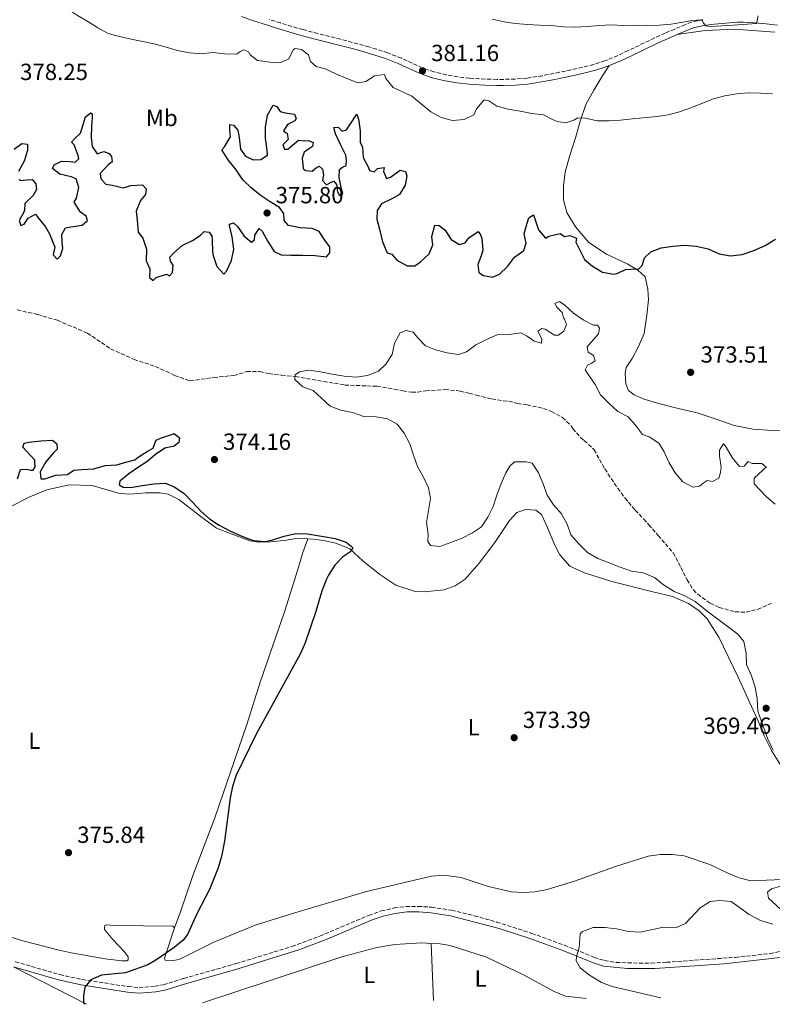
# Model space of a CAD drawing. Units: metres. Extents: x 577030 to 580488, y 4703414 to 4705764.
# Drawn here: x 578842 to 579165, y 4703432 to 4703855 of the extents above; entities that cross this region are included whole.
import ezdxf
from ezdxf.enums import TextEntityAlignment as Align

# ---------------------------------------------------------------- set-up
doc = ezdxf.new("R2010")
doc.units = ezdxf.units.M
doc.header["$MEASUREMENT"] = 0
doc.linetypes.add('DGN Style 3', pattern=[2.435890702152634, 1.739921930109024, -0.6959687720436097])
for name, color, linetype, lineweight in [('Barranco lineal', 142, 'DGN Style 3', 13), ('Camino', 7, 'DGN Style 3', 0), ('Cota de punto acotado terreno', 7, 'Continuous', 0), ('Curva de nivel directora', 30, 'Continuous', 30), ('Curva de nivel intermedia', 30, 'Continuous', 0), ('Etiqueta de uso rústico', 92, 'Continuous', 0), ('Línea de cambio de uso (parcela vista)', 92, 'Continuous', 0), ('Margen derecho', 7, 'Continuous', 0), ('Punto acotado terreno (símbolo)', 7, 'Continuous', 0)]:
    doc.layers.add(name, color=color, linetype=linetype, lineweight=lineweight)
doc.styles.add('Style-Arial', font='arial.ttf')

# ---------------------------------------------------------------- blocks, each defined once
blk = doc.blocks.new('5PATER')
at = {"layer": 'Punto acotado terreno (símbolo)', "linetype": 'Continuous', "lineweight": 0}
h = blk.add_hatch(color=51, dxfattribs=at)
edge = h.paths.add_edge_path()
edge.add_ellipse((0, 0), major_axis=(-0.1095731443231308, -0.1110710700762829), ratio=0.9994222409660317, start_angle=0, end_angle=360)

msp = doc.modelspace()

# ---------------------------------------------------------------- linework, layer by layer
at = {"layer": 'Barranco lineal', "color": 142, "linetype": 'DGN Style 3', "lineweight": 13}
msp.add_polyline3d([(578840.54, 4703730.230000001, 371.1900000000023), (578849.2599999999, 4703728.26, 371.1499999999942), (578857.7999999998, 4703725.77, 371.1499999999942), (578870.6900000004, 4703720.279999999, 371.070000000007), (578880.6600000003, 4703713.52, 371.0299999999988), (578890.7300000004, 4703709.01, 370.8800000000047), (578899.8899999997, 4703705.930000001, 370.6900000000023), (578908.1299999999, 4703702.15, 370.6100000000006), (578914.6299999999, 4703699.800000001, 370.3699999999953), (578924.8799999999, 4703701.230000001, 370.3399999999965), (578933.5300000003, 4703702.09, 370.2599999999948), (578939.0499999998, 4703703.76, 370.2599999999948), (578944.6100000005, 4703703.779999999, 370.2599999999948), (578948.4900000002, 4703702.890000001, 370.2200000000012), (578954.0099999999, 4703702.230000001, 370.1399999999995), (578959.9800000004, 4703701.680000001, 370), (578981.1600000003, 4703697.99, 370), (578990.6500000004, 4703697.630000001, 369.8399999999965), (578994.9400000004, 4703697.5, 369.8399999999965), (579002.3099999996, 4703696.230000001, 369.8399999999965), (579006.1200000001, 4703695.529999999, 369.8099999999977), (579009.8300000001, 4703694.91, 369.7299999999959), (579012.3499999996, 4703695.01, 369.7299999999959), (579015.9400000004, 4703695.480000001, 369.6900000000023), (579024.0999999996, 4703696.02, 369.6499999999942), (579029.1500000004, 4703695.65, 369.6100000000006), (579030.6100000005, 4703695.41, 369.570000000007), (579034.4299999997, 4703694.49, 369.4900000000052), (579037.5300000003, 4703693.699999999, 369.4600000000065), (579044.2599999999, 4703692.08, 369.4600000000065), (579049.25, 4703691.26, 369.4600000000065), (579051.5, 4703691.039999999, 369.4199999999983), (579055.3099999996, 4703690.140000001, 369.3399999999965), (579059.3399999999, 4703689.449999999, 369.3399999999965), (579066.4000000004, 4703687.960000001, 369.1100000000006), (579069.8300000001, 4703686.65, 368.9900000000052), (579074.6200000001, 4703684.109999999, 368.9900000000052), (579078.2599999999, 4703680.51, 368.8699999999953), (579079.04, 4703679.32, 368.8300000000018), (579082.3099999996, 4703675.49, 368.8300000000018), (579083.8700000001, 4703674.189999999, 368.8300000000018), (579088.1699999999, 4703670.27, 368.6399999999995), (579092.6900000004, 4703662, 368.6000000000058), (579098.3200000003, 4703653.699999999, 368.6000000000058), (579101.4800000004, 4703649.460000001, 368.5599999999977), (579102.9600000001, 4703647.730000001, 368.5200000000041), (579105.8099999996, 4703644.359999999, 368.5200000000041), (579109.4600000001, 4703640.480000001, 368.4499999999971), (579111.6399999997, 4703638.109999999, 368.3699999999953), (579115.6500000004, 4703633.430000001, 368.4100000000035), (579118.7000000002, 4703629.91, 368.3699999999953), (579122.04, 4703626.02, 368.3699999999953), (579125.4000000004, 4703619.800000001, 368.3699999999953), (579128.0099999999, 4703614.439999999, 368.3699999999953), (579130.7300000004, 4703610.16, 368.3699999999953), (579132.5800000001, 4703608.34, 368.3699999999953), (579136.6399999997, 4703605.34, 368.3699999999953), (579138, 4703604.480000001, 368.3300000000018), (579141.8499999996, 4703602.59, 368.3300000000018), (579148.6699999999, 4703600.699999999, 368.3300000000018), (579153.3399999999, 4703600.600000001, 368.3300000000018), (579158.25, 4703601.789999999, 368.3300000000018), (579164.79, 4703604.640000001, 368.3300000000018)], dxfattribs=at)
at = {"layer": 'Camino', "color": 7, "linetype": 'DGN Style 3', "lineweight": 0}
for points in [[(579134.8099999971, 4703854.82, 384.9799999999959), (579129.9400000012, 4703853.680000001, 384.7700000000041), (579127.3000000013, 4703852.640000001, 384.6300000000047), (579122.7199999993, 4703850.689999999, 384.3399999999965), (579118.5799999975, 4703848.900000001, 384.0099999999949), (579114.0300000011, 4703846.880000001, 383.6399999999996), (579102.7999999993, 4703841.449999999, 382.8399999999966), (579098.2799999998, 4703839.359999999, 382.5), (579093.6799999998, 4703837.41, 382.2400000000054), (579092.7199999987, 4703837.040000002, 382.2100000000065), (579087.9499999988, 4703835.530000002, 382.1300000000047), (579083.1000000007, 4703834.320000002, 382.0899999999966), (579078.19, 4703833.210000001, 382.0299999999989), (579073.2999999993, 4703832.16, 381.9700000000012), (579070.8000000005, 4703831.65, 381.9700000000012), (579065.8999999987, 4703830.7, 382.050000000003), (579060.9600000012, 4703829.869999999, 382.050000000003), (579059.2100000011, 4703829.640000001, 382.0000000000001), (579054.230000001, 4703829.260000001, 381.8099999999977), (579049.230000001, 4703829.12, 381.6199999999953), (579046.3500000021, 4703829.100000001, 381.5399999999937), (579041.3500000021, 4703829.189999999, 381.3899999999995), (579036.3599999986, 4703829.460000002, 381.2700000000041), (579034.6399999997, 4703829.600000001, 381.2400000000052), (579029.690000001, 4703830.210000001, 381.1799999999931), (579024.7499999991, 4703831.070000002, 381.1600000000035), (579019.4099999992, 4703832.33, 381.1499999999942), (579014.4800000006, 4703833.980000001, 381.1600000000035), (579005.4100000003, 4703838.190000001, 381.1999999999971), (578999.5499999997, 4703840.45, 381.1699999999982), (578994.7999999998, 4703842.040000002, 381.1600000000035), (578991.4800000006, 4703843.01, 381.1600000000035), (578986.6599999993, 4703844.370000001, 381.1799999999931), (578979.319999999, 4703846.32, 381.1999999999971), (578969.6200000006, 4703848.760000001, 381.229999999996), (578963.1599999986, 4703850.470000001, 381.300000000003), (578958.3599999996, 4703851.850000001, 381.4199999999984), (578953.5699999997, 4703853.300000001, 381.5899999999965), (578948.7999999998, 4703854.78, 381.7400000000054)], [(578839.7399999986, 4703450.660000003, 375.6100000000007), (578858.8400000005, 4703445.120000001, 375.7100000000065), (578868.4600000007, 4703443.03, 375.5399999999937), (578888.129999998, 4703439.960000002, 374.7700000000042), (578892.850000001, 4703439.57, 374.6100000000007), (578899.7100000008, 4703440.100000001, 374.6699999999983), (578903.3399999985, 4703440.76, 374.6699999999983), (578912.0599999981, 4703443.5, 374.6699999999983), (578934.5799999974, 4703449.83, 374.320000000007), (578958.4699999993, 4703457.190000001, 373.9499999999972), (578970.3899999994, 4703461.620000001, 373.7400000000054), (578991.4299999992, 4703470.53, 373.2700000000041), (578996.7800000003, 4703472.420000001, 373.0800000000017), (579002.329999998, 4703473.699999999, 372.9700000000012), (579007.2899999978, 4703474.340000001, 372.8899999999994), (579012.5499999995, 4703474.400000001, 372.8000000000029), (579018.3599999987, 4703474.010000001, 372.7400000000054), (579026.9499999986, 4703472.710000002, 372.6900000000023), (579036.6799999982, 4703470.380000001, 372.5299999999989), (579046.3000000007, 4703467.680000001, 372.2700000000041), (579061.359999999, 4703462.820000002, 371.6600000000035), (579075.4200000007, 4703457.720000001, 370.479999999996), (579088.1900000002, 4703452.520000001, 369.7700000000041), (579092.6299999993, 4703451.12, 369.5899999999966), (579097.5899999992, 4703450.369999999, 369.5299999999988), (579102.5699999991, 4703450.109999999, 369.4900000000052), (579112.5599999982, 4703450.08, 369.2400000000054), (579119.1299999995, 4703450.390000002, 369.1000000000059), (579148.7399999967, 4703452.520000001, 368.7200000000012), (579163.6599999989, 4703454.119999999, 368.729999999996), (579185.6999999977, 4703458.880000001, 368.6399999999995)]]:
    msp.add_polyline3d(points, dxfattribs=at)
at = {"layer": 'Curva de nivel directora', "color": 30, "linetype": 'Continuous', "lineweight": 30, "elevation": 375, "flags": 128}
for points in [[(578841.3500000002, 4703786.350000001), (578841.909999999, 4703785.800000003), (578844.6499999993, 4703786.03), (578846.9800000006, 4703786.110000002), (578848.6100000001, 4703784.250000001), (578848.9099999996, 4703781.890000001), (578847.4900000002, 4703779.270000001), (578843.8800000004, 4703775.800000003), (578843.639999999, 4703773.050000001), (578843.3699999986, 4703772.120000001), (578841.4299999984, 4703768.590000002), (578842.1300000002, 4703766.390000002), (578843.619999999, 4703767.020000001), (578845.2500000006, 4703769.61), (578848.3799999999, 4703771.28), (578849.5399999999, 4703769.760000001), (578852.6800000003, 4703765.830000001), (578854.4399999996, 4703762.890000002), (578855.6299999985, 4703760.070000002), (578856.6799999991, 4703757.08), (578855.9500000004, 4703753.859999999), (578857.7799999987, 4703751.980000002), (578859.0999999997, 4703753.480000001), (578860.1399999991, 4703756.680000001), (578859.8799999999, 4703759.310000001), (578859.7300000001, 4703762.539999999), (578861.3300000004, 4703765.380000002), (578863.5599999991, 4703765.810000001), (578868.5099999999, 4703766.54), (578870.6899999992, 4703768.550000002), (578870.1199999992, 4703770.370000001), (578867.7399999987, 4703772.199999999), (578864.9899999995, 4703776.400000001), (578866.0499999991, 4703778.16), (578866.9499999997, 4703782.78), (578865.8599999989, 4703786.45), (578863.749999999, 4703787.330000001), (578858.8099999992, 4703788.440000001), (578855.6699999988, 4703790.869999999), (578856.3700000006, 4703792.470000003), (578859.5299999989, 4703793.99), (578863.1999999991, 4703793.869999999), (578865.4799999989, 4703793.560000001), (578866.9599999987, 4703795.060000001), (578866.7100000005, 4703796.390000001), (578864.9699999995, 4703801.090000001), (578863.8499999995, 4703802.160000003), (578865.2099999986, 4703803.560000001), (578867.7199999986, 4703806.08), (578868.4999999988, 4703808.34), (578869.8699999988, 4703812.980000001), (578872.1800000002, 4703814.689999999)], [(578872.1800000002, 4703814.689999999), (578872.6899999997, 4703814.390000001), (578872.7999999992, 4703812.680000001), (578872.4599999995, 4703809.189999999), (578872.2499999994, 4703804.150000001), (578872.73, 4703800.279999999), (578874.8299999988, 4703797.11), (578877.73, 4703798.240000002), (578879.9899999998, 4703797.340000001), (578881.0199999979, 4703796.090000001), (578881.3299999987, 4703793.770000001), (578879.6199999988, 4703792.420000001), (578876.1799999988, 4703788.750000001), (578876.4899999995, 4703786.490000002), (578878.5399999992, 4703784.119999999), (578881.3199999997, 4703783.699999999), (578886.1999999991, 4703782.520000001), (578889.3099999982, 4703783.570000002), (578894.3099999983, 4703783.830000001), (578895.8799999997, 4703782.130000004), (578895.599999998, 4703779.79), (578893.5199999993, 4703777.220000002), (578891.6599999998, 4703772.57), (578892.0099999984, 4703768.660000001), (578892.5199999979, 4703763.609999999), (578894.4899999994, 4703761.050000003), (578896.0499999997, 4703756.300000003), (578895.8700000007, 4703751.330000003), (578897.4600000001, 4703747.86), (578897.3100000002, 4703744.100000001), (578898.9299999984, 4703742.84), (578900.169999999, 4703744.17), (578904.6999999997, 4703745.510000001), (578905.9600000003, 4703744.800000003), (578907.23, 4703746.32), (578907.449999999, 4703749.410000001), (578906.2899999989, 4703751.080000001), (578906.0299999998, 4703752.789999999), (578907.5899999999, 4703754.539999999), (578911.3200000003, 4703757.869999999), (578916.0499999999, 4703760.210000002), (578919.1700000003, 4703762.220000002), (578920.7999999997, 4703763.850000001), (578922.979999999, 4703763.630000002), (578924.0599999987, 4703761.820000002), (578924.2899999989, 4703760.180000001), (578924.3200000001, 4703755.180000001), (578924.6799999999, 4703753.630000002), (578926.2299999989, 4703748.880000002), (578929.2499999988, 4703745.58), (578930.4299999989, 4703746.83), (578932.5299999999, 4703751.36), (578933.5, 4703756.330000003), (578932.8299999996, 4703761.560000001), (578931.6399999983, 4703766.45), (578931.6600000004, 4703767), (578933.4100000006, 4703767.61), (578935.0999999982, 4703765.940000001), (578937.9700000003, 4703761.859999999), (578941.0700000006, 4703759.230000001), (578942.4699999997, 4703760.240000002), (578942.5399999992, 4703762.350000001), (578944.3899999998, 4703765.200000001), (578945.76, 4703763.990000002), (578948.1799999984, 4703759.520000001), (578950.8699999996, 4703755.310000001), (578953.7999999999, 4703753.890000001), (578957.9999999999, 4703753.760000001), (578963.1299999995, 4703753.740000002), (578968.2300000002, 4703753.570000002), (578973.2799999996, 4703753.020000001), (578974.7300000002, 4703754.670000001), (578974.69, 4703757.310000001), (578972.9100000008, 4703759.720000003), (578970.1500000003, 4703763.880000002), (578967.0799999991, 4703765.189999999), (578962.0299999998, 4703765.489999999), (578957.0299999998, 4703766.439999999), (578955.17, 4703768.600000001), (578954.9699999989, 4703771.510000001), (578953.0600000002, 4703774.170000001), (578949.1399999995, 4703776.609999999), (578944.8999999994, 4703779.480000001), (578941.0300000003, 4703782.640000002), (578937.329999999, 4703786.000000001), (578934.479999999, 4703790.34), (578931.0999999995, 4703794.62), (578928.3999999993, 4703798.830000001), (578929.5199999991, 4703800.230000001), (578932.1599999989, 4703804.480000002), (578931.8399999993, 4703807.380000001), (578931.8700000006, 4703809.710000002), (578933.3700000005, 4703809.41), (578935.23, 4703807.32), (578935.8099999989, 4703804.130000001), (578936.379999999, 4703799.11), (578938.48, 4703796.210000002), (578941.759999999, 4703794.560000002), (578945.1399999986, 4703794.75), (578947.9799999995, 4703796.660000001), (578947.8999999991, 4703798.710000001)], [(578947.8999999991, 4703798.710000001), (578947.1399999991, 4703803.690000001), (578947.1900000006, 4703808.789999999), (578947.9900000007, 4703813.750000001), (578950.4200000003, 4703818.109999999), (578952.0499999998, 4703817.530000002), (578953.3499999985, 4703815.300000003), (578955.5700000002, 4703814.830000001), (578959.6299999993, 4703814.220000001), (578960.2999999998, 4703812.380000001), (578959.7399999988, 4703811.33), (578956.5499999992, 4703809.79), (578954.8199999991, 4703807.039999999), (578956.4100000006, 4703805.87), (578956.88, 4703803.359999999), (578955.4200000004, 4703801.92), (578954.5800000001, 4703800.970000001), (578955.2799999996, 4703799.119999999), (578956.6499999998, 4703799.16), (578958.6500000003, 4703800.920000001), (578961.2699999999, 4703803.08), (578963.6999999996, 4703802.680000001), (578965.5300000003, 4703802.939999999), (578967.6, 4703802.07), (578967.2499999991, 4703800.32), (578965.51, 4703799.210000001), (578963.6500000004, 4703797.890000001), (578962.8500000002, 4703795.26), (578963.2500000002, 4703790.82), (578964.2599999984, 4703789.980000001), (578967.1599999996, 4703789.780000002), (578969.0100000004, 4703791.380000002), (578970.0900000001, 4703791.820000002), (578971.639999999, 4703790.550000003), (578972.0199999989, 4703788.140000001), (578971.5899999997, 4703785.730000001), (578973.3199999997, 4703783.880000004), (578975.2699999989, 4703785.060000001), (578976.5099999993, 4703785.460000001), (578977.6000000001, 4703783.970000002), (578978.0299999993, 4703780.869999999), (578978.8499999996, 4703779.310000001), (578980.2899999992, 4703780.220000002), (578979.7999999997, 4703781.949999999), (578978.8000000004, 4703787.020000001), (578978.8899999998, 4703790.470000002), (578980.230000001, 4703791.470000001), (578981.8, 4703792.190000001), (578981.8299999991, 4703794.49), (578981.5799999988, 4703796.600000001), (578979.349999998, 4703801.170000002), (578977.2000000001, 4703805.750000002), (578976.4699999992, 4703808.520000001), (578978.2799999996, 4703808.539999999), (578980.0299999998, 4703806.880000004), (578981.8499999992, 4703807.52), (578983.6100000006, 4703809.990000002), (578986.3299999986, 4703814.220000001), (578987.0399999993, 4703812.100000001), (578987.6999999987, 4703807.050000003), (578987.7799999992, 4703802.020000001), (578988.7000000001, 4703800.15), (578989.1000000001, 4703795.53), (578991.2300000002, 4703791.58), (578991.7399999999, 4703790.070000002), (578993.709999999, 4703789.500000002), (578995.229999999, 4703790.940000001), (578998.1100000001, 4703791.33), (578997.8099999984, 4703789.58), (578999.0999999981, 4703786.630000002), (579000.7999999991, 4703787.17), (579004.8699999994, 4703790.100000001), (579007.2299999997, 4703789.590000001), (579007.7500000005, 4703787.670000001), (579007.0499999986, 4703783.680000002), (579004.5699999998, 4703779.720000001), (579001.3600000001, 4703777.87), (578996.8499999995, 4703775.660000001), (578995.0900000005, 4703772.82), (578994.849999999, 4703769.140000002), (578996.2199999992, 4703764.330000001), (578997.3799999993, 4703759.420000001), (578999.2799999992, 4703754.78), (579001.3800000002, 4703754.15), (579003.4999999992, 4703751.630000001), (579007.9200000004, 4703749.140000001), (579011.2399999996, 4703749.199999999), (579013.5899999988, 4703750.910000001), (579017.2900000003, 4703754.270000001), (579018.8899999984, 4703758.100000001), (579018.5499999986, 4703761.670000002), (579019.74, 4703766.52), (579021.5899999985, 4703766.439999999), (579024.0400000005, 4703764.520000001), (579026.7999999986, 4703760.37), (579030.2999999991, 4703758.350000001), (579032.8000000002, 4703758.980000001), (579034.3200000001, 4703761.160000003), (579038.3500000001, 4703763.910000001), (579039.3499999993, 4703762.42), (579039.9599999995, 4703760.850000001)], [(578839.2499999991, 4703799.220000001), (578842.4999999991, 4703801.570000002), (578844.9299999988, 4703801.37), (578845.0400000005, 4703798.570000002), (578843.5400000006, 4703793.99), (578841.0799999997, 4703789.590000001)], [(579039.9599999995, 4703760.850000001), (579040.3300000007, 4703755.86), (579039.6599999999, 4703753.470000001), (579038.2000000003, 4703749.770000001), (579038.6399999985, 4703746.270000001), (579040.5999999987, 4703744.920000001), (579044.5999999996, 4703744.310000001), (579047.5199999989, 4703745.570000002), (579050.9400000009, 4703748.87), (579053.9699999995, 4703752.869999999), (579058.0300000008, 4703755.76), (579058.9099999993, 4703758.810000001), (579058.1799999984, 4703762.930000001), (579059.3099999994, 4703766.970000001), (579060.0699999994, 4703769.78), (579062.1500000004, 4703771.020000001), (579062.7599999983, 4703769.330000001), (579064.229999999, 4703764.520000001), (579067.2399999999, 4703760.930000001), (579068.7100000005, 4703761.810000002), (579073.5900000001, 4703762.970000003), (579075.3699999992, 4703761.650000001), (579077.6799999981, 4703762.210000004), (579080.5500000003, 4703760.980000001), (579080.3400000002, 4703759.240000002), (579081.7899999986, 4703756.480000001), (579084.0499999984, 4703751.91), (579087.4300000002, 4703748.92), (579091.7499999986, 4703746.410000003), (579096.5599999987, 4703745.630000002), (579098.2599999997, 4703745.980000001), (579101.5399999986, 4703747.630000004), (579103.8399999987, 4703747.690000001), (579107.2599999985, 4703747.869999999), (579108.7099999991, 4703749.220000002), (579109.7699999987, 4703752.540000001), (579112.5299999992, 4703755.130000001), (579116.8999999989, 4703756.87), (579121.8499999997, 4703757.580000001), (579126.9599999995, 4703757.95), (579131.9599999995, 4703757.640000002), (579137.1399999984, 4703756.390000002), (579141.7999999988, 4703754.34), (579146.7199999985, 4703753.45), (579151.7299999996, 4703754.029999999), (579156.6399999983, 4703755.699999999), (579161.5099999986, 4703757.890000002), (579165.97, 4703760.59)], [(578840.6300000005, 4703657.82), (578842.0000000006, 4703661.720000001), (578844.609999999, 4703661.890000001), (578846.3599999994, 4703661.530000002), (578847.4199999988, 4703661.560000002), (578848.3699999988, 4703663.260000001), (578848.1999999988, 4703663.940000001), (578848.1399999985, 4703665.84), (578842.9299999983, 4703671.29), (578843.5999999989, 4703673.050000001), (578845.5399999989, 4703673.480000001), (578850.6599999998, 4703674.11), (578855.6500000008, 4703674.41), (578857.6200000001, 4703672.810000001), (578857.7499999999, 4703670.51), (578856.109999999, 4703668.940000001), (578852.8899999983, 4703665.090000002), (578850.4000000005, 4703660.710000001), (578850.690000001, 4703657.730000001), (578852.3699999996, 4703657.840000001), (578857.1500000008, 4703659.369999999), (578862.1399999997, 4703659.630000001), (578864.9200000003, 4703661.530000002), (578868.3299999988, 4703661.779999999), (578873.3899999993, 4703662.010000002), (578878.2599999999, 4703663.450000001), (578883.2599999999, 4703663.740000002), (578886.2199999993, 4703664.57), (578891.0199999983, 4703665.960000001), (578892.4699999989, 4703667), (578896.709999999, 4703669.820000002), (578898.8599999992, 4703670.869999999), (578899.76, 4703673.29), (578900.16, 4703674.300000001), (578902.0399999998, 4703675.190000001), (578906.7599999983, 4703676.820000002), (578907.8899999993, 4703677.240000002), (578910.1799999981, 4703675.310000001), (578909.9199999989, 4703673.320000002), (578907.9400000006, 4703671.800000002), (578903.9199999997, 4703670.890000002), (578899.9500000001, 4703668.260000001), (578896.1599999992, 4703665.010000001), (578892.6799999989, 4703662.720000003), (578888.459999999, 4703659.900000001), (578884.6199999988, 4703656.7), (578884.2999999992, 4703655.189999999), (578886.0099999991, 4703654.15), (578889.269999998, 4703654.11), (578894.2599999993, 4703654.87), (578899.2699999983, 4703655.690000001), (578904.2599999993, 4703655.960000001), (578907.9099999995, 4703654.369999999), (578912.1099999994, 4703651.640000001), (578915.7999999997, 4703647.770000001), (578919.3200000001, 4703643.949999999), (578923.0899999986, 4703640.67), (578927.2999999997, 4703637.86), (578931.8199999991, 4703635.439999999)], [(578931.8199999991, 4703635.439999999), (578936.2400000005, 4703633.41), (578939.4999999992, 4703632.130000002), (578941.9199999999, 4703631.289999999), (578946.9099999989, 4703630.930000002), (578950.3299999987, 4703631.550000001), (578955.17, 4703633.2), (578960.11, 4703634.300000002), (578965.11, 4703634.109999999), (578969.4599999996, 4703633.430000001), (578971.9599999986, 4703632.970000002), (578977.019999999, 4703632.109999999), (578981.7599999999, 4703630.54), (578982.4799999995, 4703629.99), (578983.8200000006, 4703628.91), (578984.6499999999, 4703628.119999999), (578983.729999999, 4703626.580000003), (578980.3699999995, 4703624.369999999), (578976.8699999992, 4703620.800000002), (578974.12, 4703616.460000001), (578973.2899999984, 4703614.67), (578971.4800000002, 4703610.000000001), (578970.2599999999, 4703606.260000002), (578968.6999999996, 4703600.87), (578964.0899999985, 4703587.360000002), (578962.0700000001, 4703582.800000001), (578943.0699999988, 4703548.280000002), (578934.5799999996, 4703530.690000001), (578933.0300000006, 4703525.820000002), (578932.0099999991, 4703520.92), (578929.5700000006, 4703502.400000001), (578928.1800000003, 4703495.720000001), (578926.7799999989, 4703490.900000001), (578923.0399999993, 4703481.619999999), (578917.7399999998, 4703471.480000001), (578913.6499999993, 4703462.310000001), (578911.839999999, 4703459.880000002), (578907.9199999984, 4703456.75), (578900.0300000004, 4703451.280000002), (578896.5900000005, 4703449.289999999), (578887.0499999984, 4703445.869999999), (578876.6900000006, 4703444.840000001), (578872.0999999996, 4703442.91), (578869.5999999985, 4703439.780000002), (578868.9999999994, 4703436.000000001), (578869.0499999986, 4703433.450000001), (578869.2899999999, 4703432.380000004)]]:
    msp.add_lwpolyline(points, dxfattribs=at)
at = {"layer": 'Curva de nivel intermedia', "color": 30, "linetype": 'Continuous', "lineweight": 0, "flags": 128}
for points, elevation in [([(578839.950000001, 4703886.23), (578841.870000001, 4703881.59), (578843.9000000005, 4703876.83), (578846.5500000014, 4703872.59), (578849.910000001, 4703868.470000001), (578853.4200000003, 4703864.92), (578857.6200000001, 4703862.069999999), (578862.0900000005, 4703859.319999999), (578866.4800000003, 4703856.550000001), (578870.8099999998, 4703853.989999999)], 380.0000000000001), ([(578870.8099999998, 4703853.989999999), (578875.1700000007, 4703851.189999999), (578879.5499999995, 4703848.759999999), (578884.410000001, 4703847.560000001), (578889.42, 4703846.390000001), (578894.4200000003, 4703845.399999999), (578899.3900000012, 4703844.349999999), (578904.4300000014, 4703842.970000001), (578909.3800000001, 4703841.489999999), (578914.53, 4703840.439999999), (578919.5800000015, 4703840.109999998), (578924.5599999992, 4703840.600000001), (578929.7000000002, 4703840.090000001), (578934.8000000009, 4703839.960000001), (578936.2699999994, 4703841.09), (578937.6799999998, 4703841.82), (578939.8500000001, 4703840.910000001), (578940.4800000004, 4703839.65), (578943.6499999999, 4703837.16), (578947.0800000011, 4703836.749999999), (578949.0500000002, 4703836.430000001), (578953.3200000017, 4703836.179999999), (578957.030000002, 4703837.739999999), (578959.0999999995, 4703841.900000001), (578959.9199999998, 4703842.42), (578962.5500000007, 4703841.930000001), (578965.5300000003, 4703839.61), (578966.4199999997, 4703836.81), (578968.8700000017, 4703834.699999999), (578972.6900000017, 4703833.650000001), (578977.3400000008, 4703831.51), (578982.0300000003, 4703829.55), (578986.8000000002, 4703827.689999999), (578990.1100000005, 4703828.220000001), (578993.87, 4703830.59), (578998.2100000007, 4703831.199999999), (578998.7800000008, 4703829.449999999), (579001.9000000011, 4703825.649999999), (579009.940000001, 4703821.850000001), (579018.01, 4703815.139999999), (579022.4800000003, 4703812.810000001), (579027.3100000005, 4703811.509999999), (579032.4200000003, 4703811.859999998), (579036.4700000003, 4703813.930000001), (579037.6399999993, 4703816.480000001), (579040.9000000005, 4703820.3), (579043.0199999994, 4703819.92), (579046.4100000003, 4703817.59), (579051.2300000016, 4703816.270000001), (579056.3900000004, 4703815.430000001), (579061.4200000018, 4703814.42), (579066.3900000005, 4703813.939999999), (579070.2199999993, 4703811.859999998), (579072.3200000004, 4703811.009999999), (579075.9400000013, 4703810.49), (579079.4900000008, 4703811.67), (579081.1100000015, 4703812.59), (579084.4999999999, 4703812.460000002), (579089.3800000015, 4703811.359999999), (579094.470000001, 4703811.390000001), (579099.4700000011, 4703811.55), (579104.65, 4703812.17), (579115.0000000012, 4703813.13), (579119.9499999998, 4703813.850000001), (579124.76, 4703815.24), (579129.6500000006, 4703816.939999999), (579139.3800000004, 4703820.81), (579144.2199999995, 4703822.089999998), (579149.4299999997, 4703822.92), (579154.4100000019, 4703823.279999999), (579159.5400000017, 4703823.140000002), (579164.6700000013, 4703822.899999999)], 380.0000000000001), ([(579044.4100000019, 4703854.91), (579049.4800000013, 4703853.800000001), (579054.4300000002, 4703853.109999998), (579059.4800000016, 4703852.65), (579064.6800000005, 4703852.38), (579069.7200000009, 4703852.17), (579074.9900000015, 4703851.66), (579079.9900000015, 4703851.519999999), (579085.2100000007, 4703851.779999998), (579090.4500000001, 4703852.239999998), (579095.64, 4703852.560000001), (579100.62, 4703852.16), (579105.9000000019, 4703852.09), (579110.9700000011, 4703852.23), (579116.120000001, 4703852.429999999), (579121.2700000008, 4703852.76), (579126.1900000006, 4703853.699999998), (579130.1800000003, 4703854.3), (579132.0100000009, 4703854.539999999), (579134.5000000009, 4703854.55), (579135.12, 4703853.230000001), (579136.060000001, 4703852.04), (579138.0500000004, 4703851.84), (579147.8600000006, 4703852.359999999), (579157.7500000013, 4703853.090000001), (579158.5400000003, 4703856.350000001)], 385), ([(579076.3400000016, 4703724.029999998), (579075.4100000017, 4703726.239999999), (579075.0200000005, 4703726.890000001), (579074.4600000017, 4703729.140000001), (579072.1600000017, 4703731.439999999), (579071.2499999999, 4703732.939999999), (579073.3100000005, 4703733.899999999), (579075.5300000003, 4703732.279999998), (579079.2899999997, 4703728.77), (579083.3900000014, 4703725.92), (579087.940000002, 4703723.630000001), (579089.5300000013, 4703723.74), (579090.5000000015, 4703722.33), (579090.0300000019, 4703719.9), (579085.2100000007, 4703714.390000001), (579085.5500000004, 4703712.16), (579087.8900000006, 4703710.67), (579088.5999999992, 4703708.420000001), (579086.8600000002, 4703707.279999998), (579085.3600000005, 4703706.59), (579084.300000001, 4703704.48), (579085.7500000016, 4703702.439999999), (579088.5700000002, 4703698.279999999), (579090.8800000013, 4703693.850000001), (579094.5000000001, 4703690.210000001), (579098.2700000008, 4703686.640000001), (579102.7100000001, 4703684.34), (579105.8500000003, 4703680.82), (579108.8800000013, 4703676.830000001), (579111.7700000014, 4703675.850000001), (579115.900000002, 4703673.02), (579118.1600000017, 4703669.339999998), (579120.4000000014, 4703664.680000001), (579122.9400000006, 4703660.3), (579126.2300000007, 4703656.54), (579130.5400000003, 4703654.230000001), (579133.380000001, 4703654.640000001), (579134.9700000003, 4703655.9), (579136.7100000015, 4703657), (579138.9600000001, 4703656.66), (579141.62, 4703658.070000002), (579142.3399999996, 4703660.42), (579142.6799999995, 4703662.76), (579141.9200000018, 4703667.7), (579141.9200000018, 4703670.069999999), (579143.6500000019, 4703672.73), (579144.7500000015, 4703671.300000001), (579147.38, 4703666.96), (579150.5000000005, 4703662.999999999), (579152.5499999999, 4703663.240000002), (579154.2700000011, 4703665.160000001), (579156.0300000003, 4703664.359999998), (579160.1299999994, 4703664.41), (579161.9199999998, 4703662.720000001), (579160.6100000001, 4703661.569999998), (579156.8500000006, 4703658.109999998), (579156.760000001, 4703655.679999999), (579161.9700000013, 4703650.23), (579165.7900000013, 4703646.970000001)], 370.0000000000001), ([(579157.2400000016, 4703568.46), (579155.6500000001, 4703573.330000001), (579153.5800000004, 4703578.069999999), (579153.3900000004, 4703582.890000001), (579152.3200000019, 4703587.989999999), (579149.8400000009, 4703591.17), (579136.030000002, 4703601.470000001), (579131.4900000001, 4703605.109999998), (579127.1000000002, 4703607.63), (579122.440000002, 4703609.440000001), (579117.9000000001, 4703612.27), (579114.0300000011, 4703615.430000001), (579109.2300000022, 4703617.429999999), (579104.1400000004, 4703618.199999999), (579099.3000000012, 4703619.859999998), (579094.5500000014, 4703621.800000001), (579089.7100000001, 4703623.66), (579085.3600000005, 4703626.15), (579081.5600000006, 4703629.840000001), (579078.19, 4703633.699999998), (579076.5100000014, 4703638.279999998), (579074.1900000012, 4703642.710000001), (579070.6900000009, 4703646.609999998), (579067.9700000007, 4703650.810000001), (579066.2899999999, 4703655.609999999), (579064.2300000013, 4703660.3), (579061.5400000003, 4703664.550000001), (579059.03, 4703665.13), (579054.0299999999, 4703665.069999999), (579052.0300000017, 4703663.259999999), (579050.2400000013, 4703660.319999999), (579048.2300000018, 4703655.750000001), (579046.3400000009, 4703650.8), (579044.8800000013, 4703645.939999999), (579042.55, 4703641.369999999), (579039.7699999994, 4703637.220000001), (579035.9600000007, 4703634.609999998), (579031.5100000005, 4703632.319999999), (579026.7100000015, 4703630.470000001), (579021.9400000017, 4703628.759999999), (579017.9200000005, 4703629.149999999), (579016.85, 4703630.949999999), (579016.9800000017, 4703634.09), (579016.2500000009, 4703639.039999999), (579017.0199999998, 4703644.17), (579017.9600000008, 4703649.380000001), (579017.0600000002, 4703653.96), (579014.8700000017, 4703658.449999998), (579012.4100000008, 4703662.999999999), (579010.6600000008, 4703667.899999999), (579009.1000000006, 4703672.73), (579006.6700000009, 4703677.390000001), (579003.5500000005, 4703681.289999997), (578999.5099999993, 4703683.480000001), (578994.600000001, 4703684.430000001), (578989.260000001, 4703684.569999998), (578984.5200000004, 4703686.16), (578979.490000001, 4703687.159999999), (578974.8300000008, 4703688.980000001), (578971.3300000004, 4703692.230000001), (578967.5100000005, 4703695.600000001), (578963.1500000019, 4703697.229999999), (578959.7099999997, 4703700.34), (578959.900000002, 4703702.42), (578961.7300000003, 4703703.689999999), (578965.7800000005, 4703704.42), (578970.7300000014, 4703703.680000001), (578975.7600000006, 4703702.609999999), (578980.8700000002, 4703701.8), (578985.9800000021, 4703701.33), (578990.9300000007, 4703702.079999999), (578995.5900000011, 4703703.900000001), (578998.7200000003, 4703706.980000001), (579001.4600000007, 4703711.17), (579002.5200000001, 4703715.949999998), (579004.8600000005, 4703720.350000001), (579007.5300000014, 4703721.430000001), (579010.5100000009, 4703720.67), (579012.3400000016, 4703718.45), (579015.8300000007, 4703714.869999999), (579020.0700000008, 4703713.09), (579025.0399999997, 4703711.8), (579029.9900000006, 4703711.029999999), (579033.4200000016, 4703712.210000001), (579037.4100000013, 4703715.269999999), (579041.8900000006, 4703717.569999999), (579046.5100000007, 4703719.470000002), (579051.7200000009, 4703719.699999999), (579056.6699999997, 4703720.400000001), (579059.3499999996, 4703718.91), (579062.3600000005, 4703716.789999999), (579065.520000001, 4703715.939999999), (579065.6999999998, 4703717.679999999), (579065.0000000002, 4703719.310000001), (579064.0500000003, 4703721.09), (579065.730000001, 4703722.220000001), (579067.2000000018, 4703721.949999998), (579071.0900000011, 4703719.449999999), (579072.800000001, 4703719.369999998), (579075.1800000014, 4703721.109999999), (579076.3400000016, 4703724.029999998)], 370.0000000000001), ([(579164.7600000007, 4703541.509999998), (579162.6200000017, 4703546.039999999), (579158.4300000007, 4703558.149999999), (579158.0599999997, 4703563.529999999), (579157.2400000016, 4703568.46)], 370.0000000000001), ([(579170.0100000012, 4703471.439999999), (579162.9300000002, 4703477.96), (579162.5999999995, 4703480.470000001), (579164.2100000009, 4703481.949999999), (579168.050000001, 4703482.989999999)], 370.0000000000001), ([(579116.8000000005, 4703435.179999999), (579095.9400000018, 4703440.08), (579091.3100000005, 4703441.800000002), (579086.1900000019, 4703444.81), (579082.2000000001, 4703448.08), (579080.4400000008, 4703451.06), (579080.5999999995, 4703452.899999999), (579081.6800000013, 4703456.59), (579082.1500000008, 4703462.58), (579083.1900000002, 4703463.569999999), (579087.6900000017, 4703465.3), (579092.7099999997, 4703465.390000001), (579097.7400000012, 4703464.819999999), (579102.8799999999, 4703463.659999999), (579107.8700000009, 4703463.259999999), (579117.9100000013, 4703465.4), (579123.1200000016, 4703465.210000001), (579127.3300000004, 4703467.03), (579133.6700000018, 4703473.82), (579137.8700000015, 4703476.519999999), (579141.9100000005, 4703476.88), (579146.9000000017, 4703476.480000001), (579154.6700000013, 4703470.850000001), (579159.5500000005, 4703468.34), (579164.800000001, 4703466.699999999)], 370.0000000000001)]:
    msp.add_lwpolyline(points, dxfattribs=dict(at, elevation=elevation))
at = {"layer": 'Línea de cambio de uso (parcela vista)', "color": 92, "linetype": 'Continuous', "lineweight": 0, "extrusion": (-0.0005748896372363944, 0.01349332312013499, 0.9999087957074289), "elevation": 63505.91956780727, "flags": 128}
msp.add_lwpolyline([(579019.339253751, 4703005.331143441), (579018.2990641921, 4703029.743365905)], dxfattribs=at)
at = {"layer": 'Línea de cambio de uso (parcela vista)', "color": 92, "linetype": 'Continuous', "lineweight": 0, "extrusion": (0.0159506894466676, -0.00818455082258285, 0.9998392814017704), "elevation": -28887.18211513246, "flags": 128}
msp.add_lwpolyline([(4448962.959805879, 1631985.283046794), (4448962.95980588, 1631950.142385161)], dxfattribs=at)
at = {"layer": 'Línea de cambio de uso (parcela vista)', "color": 92, "linetype": 'Continuous', "lineweight": 0}
for points in [[(579123.75, 4703848.300000001, 384.3399999999965), (579135.7599999999, 4703850.08, 384.1499999999942), (579148.3899999997, 4703850.640000001, 383.8399999999965), (579165.6799999997, 4703849.430000001, 383.4900000000052)], [(579171.6600000003, 4703678.609999999, 372.570000000007), (579164.4800000004, 4703678.449999999, 372.3800000000047), (579156.3799999999, 4703679.039999999, 372.179999999993), (579148.2000000002, 4703680.619999999, 372.3000000000029), (579140.4500000002, 4703683.33, 373.1199999999953), (579132.4199999999, 4703686.039999999, 373.3899999999995), (579122.5, 4703688.380000001, 373.3899999999995), (579114.2999999998, 4703690.52, 373.6199999999953), (579109.1900000004, 4703692.060000001, 373.9700000000012), (579105.3899999997, 4703693.76, 373.9700000000012), (579102.9400000004, 4703695.65, 373.9700000000012), (579101.75, 4703698.51, 374.0500000000029), (579101.5499999998, 4703700.99, 374.0899999999965), (579101.5, 4703703.08, 374.0899999999965), (579101.8300000001, 4703705.57, 374.0500000000029), (579104.4000000004, 4703709.430000001, 374.0099999999948), (579107.25, 4703714.51, 374.0099999999948), (579109.6799999997, 4703720.050000001, 374.0500000000029), (579110.7999999998, 4703728.039999999, 374.1999999999971), (579111.5, 4703734.49, 374.3600000000006), (579111.1900000004, 4703739.08, 374.6699999999983), (579110.0800000001, 4703744.4, 374.7100000000065), (579106.8600000005, 4703747.230000001, 374.7899999999936), (579102.6600000003, 4703749.82, 374.8600000000006), (579093.4699999997, 4703754.109999999, 375.0200000000041), (579085.8700000001, 4703759.16, 375.3699999999953), (579080.1299999999, 4703765.9, 375.5599999999977), (579076.4800000004, 4703771.99, 376.0299999999988), (579074.9699999997, 4703777.390000001, 376.3800000000047), (579074.9900000002, 4703783.42, 376.8099999999977), (579075.7699999996, 4703789.25, 377.3500000000058), (579077.5700000003, 4703795.980000001, 378.1999999999971), (579080.3600000005, 4703804.42, 379.1000000000058), (579082.1699999999, 4703811.180000001, 379.7200000000012), (579084.6200000001, 4703818.300000001, 380.7299999999959), (579087.9900000002, 4703824.52, 381.3899999999995), (579091, 4703829.480000001, 381.6600000000035), (579094.6500000004, 4703835, 382.2400000000052)], [(578836.4199999999, 4703645.15, 377.2700000000041), (578845.9500000002, 4703650.07, 377.4199999999983), (578853.2999999998, 4703653, 377.4199999999983), (578862.9100000003, 4703655.189999999, 377.0399999999936), (578872.7999999998, 4703654.869999999, 376.7599999999948), (578884.0099999999, 4703651.689999999, 376.4900000000052), (578888.4699999997, 4703651.25, 376.4900000000052), (578892.7800000003, 4703651.460000001, 376.4900000000052), (578895.79, 4703651.699999999, 376.4499999999971), (578901.8200000003, 4703651.83, 376.4100000000035), (578905.3799999999, 4703651.180000001, 376.2200000000012), (578909.9800000004, 4703648.91, 375.8300000000018), (578918.7999999998, 4703642.060000001, 375.25), (578926.0999999996, 4703636.630000001, 375.2100000000065), (578932.79, 4703634.08, 375.2899999999936), (578940.3899999997, 4703631.109999999, 375.0200000000041), (578944.2300000004, 4703630.66, 374.9799999999959), (578949.3499999996, 4703630.699999999, 374.9799999999959), (578956.0199999996, 4703631.470000001, 375.1699999999983), (578959.3899999997, 4703632.029999999, 375.1699999999983), (578963.8300000001, 4703632.180000001, 375.1699999999983), (578965.2599999999, 4703632.08, 375.1600000000035)], [(578965.2599999999, 4703632.08, 375.1600000000035), (578967.7199999997, 4703631.91, 375.1300000000047), (578971.9600000001, 4703631.369999999, 375.0200000000041), (578977.3099999996, 4703630.15, 374.820000000007), (578983.3399999999, 4703627.800000001, 374.6699999999983), (578988.9500000002, 4703622.600000001, 374.0800000000018), (578996.1699999999, 4703616.710000001, 373.4199999999983), (579003.0599999996, 4703612.230000001, 372.8399999999965), (579011.3499999996, 4703609.41, 372.8000000000029), (579015.2000000002, 4703609.32, 372.8000000000029), (579023.8499999996, 4703610.210000001, 373), (579028.5, 4703611.890000001, 373.070000000007), (579032.7400000002, 4703614.74, 372.8800000000047), (579038.7699999996, 4703621.59, 372.7599999999948), (579045.5899999999, 4703630.439999999, 373), (579051.7999999998, 4703639.970000001, 373.7700000000041), (579055.0300000003, 4703643.289999999, 374.0099999999948), (579058.79, 4703644.600000001, 374.0099999999948), (579063.1799999997, 4703644.310000001, 374.0099999999948), (579065.5899999999, 4703642.42, 373.929999999993), (579068.04, 4703637.140000001, 373.7700000000041), (579071.0700000003, 4703629.609999999, 373.7299999999959), (579073.4000000004, 4703625.130000001, 373.6199999999953), (579077.75, 4703620.34, 373.5800000000018), (579084.0199999996, 4703617.430000001, 373.5800000000018), (579095.7400000002, 4703613.710000001, 373.3099999999977), (579112.7000000002, 4703609.5, 372.9199999999983), (579121.7100000001, 4703607.26, 372.9199999999983), (579128.6600000003, 4703604.34, 372.8000000000029), (579133.2599999999, 4703601.09, 372.7899999999936), (579136.6600000003, 4703597.730000001, 372.7899999999936), (579141.5899999999, 4703589.859999999, 372.2200000000012), (579149.79, 4703573.029999999, 371.5599999999977), (579158.6100000005, 4703553.560000001, 370.429999999993), (579161.0499999998, 4703547.529999999, 369.8600000000006), (579164.2599999999, 4703541.310000001, 369.9600000000065), (579170.6900000004, 4703530.92, 370.5200000000041)], [(578908, 4703465.119999999, 376.4600000000065), (578910.75, 4703472.41, 376.5599999999977), (578916, 4703487.619999999, 375.8000000000029), (578925.3700000001, 4703512.32, 374.9499999999971), (578939.1100000005, 4703552.460000001, 375.3300000000018), (578945.0300000003, 4703571.01, 375.7100000000065), (578951.2800000003, 4703589.189999999, 376.0800000000018), (578955.4000000004, 4703601.09, 375.8000000000029), (578960.8899999997, 4703618.49, 375.4900000000052), (578963.1699999999, 4703626.199999999, 375.3399999999965), (578965.2599999999, 4703632.08, 375.1600000000035)], [(579175.7599999999, 4703486.230000001, 371.5599999999977), (579155.4500000002, 4703485.390000001, 371.75), (579150.4100000003, 4703486.65, 371.75), (579145.5899999999, 4703488.58, 371.75), (579137.75, 4703492.390000001, 371.75), (579126.7199999997, 4703496.08, 372.0299999999988), (579121.6900000004, 4703496.66, 372.0299999999988), (579116.5300000003, 4703496.600000001, 372.1300000000047), (579111.2800000003, 4703495.970000001, 372.1300000000047), (579096.8899999997, 4703491.300000001, 371.9400000000023), (579079.7300000004, 4703485.220000001, 371.75), (579067.9699999997, 4703481.609999999, 371.75), (579062.8700000001, 4703480.689999999, 371.75), (579057.8600000005, 4703480.350000001, 371.8399999999965), (579052.5, 4703480.58, 372.0299999999988), (579042.3099999996, 4703482.99, 372.1300000000047), (579031.0899999999, 4703486.779999999, 372.3099999999977), (579023.6399999997, 4703487.789999999, 372.4100000000035), (579018.29, 4703487.350000001, 372.6000000000058), (578990.5199999996, 4703480.82, 373.3500000000058), (578959.7100000001, 4703471.680000001, 374.3899999999995), (578942.6799999997, 4703466.279999999, 374.2899999999936), (578924.9100000003, 4703459.029999999, 374.2899999999936), (578910.3300000001, 4703451.74, 374.5800000000018), (578907.79, 4703451.16, 374.5800000000018), (578904.0700000003, 4703451.279999999, 374.6699999999983), (578903.7100000001, 4703452.24, 374.6699999999983), (578908, 4703465.119999999, 376.4600000000065)], [(578830.3300000001, 4703463.42, 375.2400000000052), (578842.9900000002, 4703459.600000001, 375.2400000000052), (578858.5199999996, 4703455.560000001, 375.0500000000029), (578863.75, 4703454.5, 375.0500000000029), (578878.3799999999, 4703451.890000001, 375.0500000000029), (578885.4400000004, 4703450.970000001, 375.0500000000029), (578887.6100000005, 4703451.060000001, 375.1399999999995), (578888.1900000004, 4703451.41, 375.1399999999995), (578888.2100000001, 4703452.810000001, 375.1399999999995), (578886.4699999997, 4703455.09, 375.3300000000018), (578881.5499999998, 4703460.210000001, 375.3300000000018), (578878.0800000001, 4703464.529999999, 375.5200000000041), (578877.9699999997, 4703465.350000001, 375.8000000000029), (578878.1500000004, 4703466.17, 375.8999999999942), (578879.0599999996, 4703466.430000001, 375.9900000000052), (578882.2000000002, 4703466.25, 376.2700000000041), (578907.3600000005, 4703465.83, 376.5599999999977), (578908, 4703465.119999999, 376.4600000000065)], [(578920.1100000005, 4703432.960000001, 374.2400000000052), (578979.8499999996, 4703452.720000001, 373.5399999999936), (578994.9199999999, 4703456.779999999, 373.5399999999936), (579002.6200000001, 4703458, 373.5399999999936), (579014.1900000004, 4703458.699999999, 373.5399999999936), (579018.1799999997, 4703458.49, 373.5399999999936)], [(579018.1799999997, 4703458.49, 373.5399999999936), (579022.1200000001, 4703458.279999999, 373.5399999999936), (579026.3799999999, 4703457.59, 373.5399999999936), (579041.9199999999, 4703452.59, 373.5399999999936), (579057.9000000004, 4703444.980000001, 372.2200000000012), (579070.9699999997, 4703437.9, 372.0299999999988), (579075.8399999999, 4703435.869999999, 371.8399999999965), (579084.7599999999, 4703434.82, 371.8399999999965)]]:
    msp.add_polyline3d(points, dxfattribs=at)
at = {"layer": 'Margen derecho', "color": 7, "linetype": 'Continuous', "lineweight": 0}
for points in [[(579094.6499999977, 4703835.000000001, 382.2400000000054), (579093.579999997, 4703834.59, 382.2100000000065), (579088.6599999996, 4703833.029999999, 382.1300000000047), (579083.6999999997, 4703831.790000001, 382.0899999999966), (579078.7499999988, 4703830.670000002, 382.0299999999989), (579073.8400000003, 4703829.620000001, 381.9700000000012), (579071.3099999978, 4703829.100000001, 381.9700000000012), (579066.3599999992, 4703828.140000002, 382.050000000003), (579061.3500000001, 4703827.300000001, 382.050000000003), (579059.4799999993, 4703827.050000001, 382.0000000000001), (579054.3599999985, 4703826.660000003, 381.8099999999977), (579049.2800000003, 4703826.520000001, 381.6199999999953), (579046.3399999987, 4703826.500000001, 381.5399999999937), (579041.2600000004, 4703826.59, 381.3899999999995), (579036.1799999997, 4703826.86, 381.2700000000041), (579034.3799999983, 4703827.01, 381.2400000000052), (579029.2999999998, 4703827.630000002, 381.1799999999931), (579024.2300000004, 4703828.520000001, 381.1600000000035), (579018.6999999986, 4703829.830000001, 381.1499999999942), (579013.5199999996, 4703831.560000001, 381.1600000000035), (579004.3999999977, 4703835.800000001, 381.1999999999971), (578998.6700000013, 4703838.01, 381.1699999999982), (578994.030000001, 4703839.560000001, 381.1600000000035), (578990.7600000009, 4703840.510000001, 381.1600000000035), (578985.98, 4703841.86, 381.1799999999931), (578978.6599999996, 4703843.810000002, 381.1999999999971), (578968.9699999979, 4703846.250000001, 381.229999999996), (578962.469999998, 4703847.960000001, 381.300000000003), (578957.6199999999, 4703849.359999999, 381.4199999999984), (578952.8099999975, 4703850.820000002, 381.5899999999965), (578948.0100000009, 4703852.310000001, 381.7400000000054), (578941.5899999992, 4703854.4, 381.8999999999942), (578936.8199999993, 4703856.070000002, 382.0200000000042)], [(579166.8500000007, 4703852.359999999, 384.8300000000016), (579161.9800000002, 4703852.970000002, 384.9400000000024), (579157.1000000008, 4703853.390000002, 385.0500000000029), (579152.2300000003, 4703853.610000002, 385.1600000000035), (579149.5399999992, 4703853.600000001, 385.1999999999972), (579144.6799999999, 4703853.28, 385.1999999999972), (579139.7499999991, 4703852.750000001, 385.1199999999953), (579135.2499999997, 4703852.25, 384.9799999999959), (579130.7199999989, 4703851.190000001, 384.7700000000041), (579128.2800000004, 4703850.24, 384.6300000000047), (579123.7499999997, 4703848.300000001, 384.3399999999965)], [(579123.7499999997, 4703848.300000001, 384.3399999999965), (579119.629999998, 4703846.520000001, 384.0099999999949), (579115.1199999996, 4703844.520000001, 383.6399999999996), (579103.9100000003, 4703839.100000001, 382.8399999999966), (579099.3299999981, 4703836.980000001, 382.5), (579094.6499999977, 4703835.000000001, 382.2400000000054)], [(578838.9899999977, 4703448.430000001, 375.6100000000007), (578858.2600000015, 4703442.82, 375.7100000000065), (578868.0199999983, 4703440.699999999, 375.5399999999937), (578887.850000001, 4703437.61, 374.7700000000042), (578892.850000001, 4703437.190000001, 374.6100000000007), (578900.0100000004, 4703437.750000001, 374.6699999999983), (578903.9100000006, 4703438.450000001, 374.6699999999983), (578912.7399999974, 4703441.230000001, 374.6699999999983), (578935.2500000001, 4703447.560000001, 374.320000000007), (578961.8299999987, 4703455.830000003, 373.9100000000036), (578973.9299999999, 4703460.490000002, 373.6900000000023), (578992.9099999989, 4703468.57, 373.2599999999949), (578997.6299999995, 4703470.199999999, 373.0700000000071), (579002.7500000005, 4703471.370000001, 372.9700000000012), (579007.7100000002, 4703471.990000002, 372.8800000000047), (579012.8999999982, 4703472.020000001, 372.7899999999937), (579018.1000000016, 4703471.660000001, 372.7400000000054), (579026.4600000011, 4703470.380000001, 372.6900000000023), (579047.4200000005, 4703464.859999999, 372.2200000000012), (579060.5900000002, 4703460.580000001, 371.6600000000035), (579074.6499999972, 4703455.480000001, 370.4700000000012), (579087.3799999988, 4703450.290000001, 369.7700000000041), (579092.1499999987, 4703448.790000001, 369.5899999999966), (579102.4499999986, 4703447.74, 369.4900000000052), (579114.2199999989, 4703447.77, 369.1999999999972), (579143.9600000002, 4703449.75, 368.729999999996), (579167.9899999984, 4703452.49, 368.729999999996)]]:
    msp.add_polyline3d(points, dxfattribs=at)

# ---------------------------------------------------------------- block references
at = {"layer": 'Punto acotado terreno (símbolo)', "color": 7, "linetype": 'Continuous', "lineweight": 0, "xscale": 10, "yscale": 10, "zscale": 10}
for p in [(579014.510000002, 4703832.770000001, 381.160000000004), (578947.7800000006, 4703771.790000002, 375.8000000000034), (579129.5599999989, 4703703.440000001, 373.5099999999948), (578925.2099999997, 4703666.03, 374.160000000004), (579161.949999999, 4703559.350000001, 369.4600000000069), (579053.8399999999, 4703546.730000002, 373.3899999999995), (578862.6000000001, 4703497.430000001, 375.839999999997)]:
    msp.add_blockref('5PATER', p, dxfattribs=at)

# ---------------------------------------------------------------- texts
at = {"layer": 'Cota de punto acotado terreno', "color": 7, "linetype": 'Continuous', "lineweight": 0, "style": 'Style-Arial'}
for s, p in [('381.16', (579018.2100000015, 4703836.940000001, 381.1600000000035)), ('378.25', (578841.7999999999, 4703828.82, 378.25)), ('375.80', (578951.4800000002, 4703775.960000001, 375.8000000000029)), ('373.51', (579133.8500000008, 4703707.609999998, 373.5099999999948)), ('374.16', (578928.9099999995, 4703670.199999998, 374.1600000000035)), ('373.39', (579057.5399999997, 4703550.9, 373.3899999999995)), ('369.46', (579135.030000001, 4703548.37, 369.4600000000065)), ('375.84', (578866.2999999998, 4703501.599999999, 375.8399999999965))]:
    msp.add_text(s, height=7.000000000000002, dxfattribs=at).set_placement(p)
at = {"layer": 'Etiqueta de uso rústico', "color": 92, "linetype": 'Continuous', "lineweight": 0, "style": 'Style-Arial'}
for s, p in [('Mb', (578902.6202462447, 4703812.56001, 376.2299999999959)), ('L', (579036.4614203807, 4703551.200010001, 373.6999999999971)), ('L', (578847.941420381, 4703545.440010001, 376.6300000000047)), ('L', (578991.6614203786, 4703445.020010002, 375.0299999999988)), ('L', (579039.4314203789, 4703443.460010001, 374.9199999999983))]:
    msp.add_text(s, height=7.000000000000002, dxfattribs=at).set_placement(p, align=Align.MIDDLE_CENTER)

doc.saveas('drawing.dxf')
